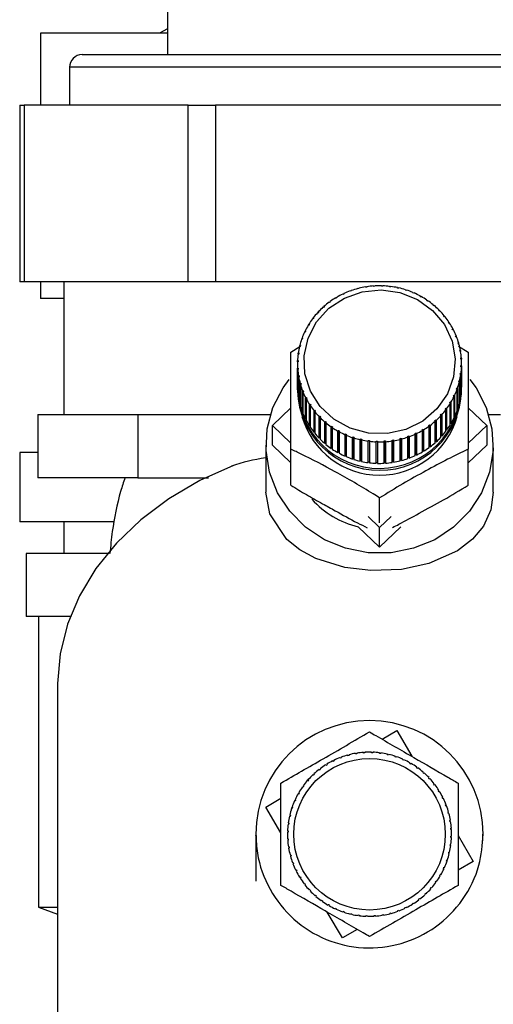
# Model space of a CAD drawing. Units: millimetres. Extents: x 0 to 420, y 0 to 297.
# Drawn here: x 239 to 242, y 153 to 161 of the extents above; entities that cross this region are included whole.
import ezdxf

# ---------------------------------------------------------------- set-up
doc = ezdxf.new("R2010")
doc.units = ezdxf.units.MM

msp = doc.modelspace()

# ---------------------------------------------------------------- linework, layer by layer
at = {"color": 7, "linetype": 'Continuous', "lineweight": 30}
for p, q in [((239.7084, 161.2218), (239.7084, 160.3718)), ((239.7084, 160.5418), (238.7037, 160.5418)), ((238.7037, 160.5418), (238.7037, 159.9718)), ((239.7084, 160.5755), (239.6449, 160.5418)), ((239.0334, 160.3718), (243.7434, 160.3718)), ((238.9334, 160.2718), (238.9334, 159.9718)), ((238.5403, 159.9718), (238.5403, 158.5718)), ((238.5403, 159.9718), (238.5738, 159.9718)), ((238.5738, 159.9718), (238.5738, 158.5718)), ((239.8728, 159.9718), (238.5738, 159.9718)), ((239.8728, 158.5718), (239.8728, 159.9718)), ((239.8728, 159.9718), (240.0894, 159.9718)), ((240.0894, 159.9718), (240.0894, 158.5718)), ((242.6874, 159.9718), (240.0894, 159.9718)), ((238.5738, 158.5718), (238.5403, 158.5718)), ((239.8728, 158.5718), (238.5738, 158.5718)), ((238.7037, 158.5718), (238.7037, 158.4418)), ((238.8884, 158.5718), (238.8884, 157.5218)), ((240.0894, 158.5718), (239.8728, 158.5718)), ((242.6874, 158.5718), (240.0894, 158.5718)), ((241.1565, 158.4978), (241.1548, 158.5007)), ((241.1659, 158.5011), (241.1565, 158.4978)), ((241.1641, 158.504), (241.1659, 158.5011)), ((241.1641, 158.5005), (241.1641, 158.504)), ((241.2166, 158.5166), (241.2153, 158.5197)), ((241.2263, 158.5191), (241.2166, 158.5166)), ((241.225, 158.5221), (241.2263, 158.5191)), ((241.225, 158.5188), (241.225, 158.5221)), ((241.2784, 158.5298), (241.2776, 158.5329)), ((241.2883, 158.5314), (241.2784, 158.5298)), ((241.2874, 158.5345), (241.2883, 158.5314)), ((241.2874, 158.5312), (241.2874, 158.5345)), ((241.3412, 158.5371), (241.3409, 158.5403)), ((241.3512, 158.5378), (241.3412, 158.5371)), ((241.3509, 158.541), (241.3512, 158.5378)), ((241.3509, 158.5377), (241.3509, 158.541)), ((241.4045, 158.5386), (241.4047, 158.5418)), ((241.4145, 158.5383), (241.4045, 158.5386)), ((241.4047, 158.5418), (241.4047, 158.5386)), ((241.4147, 158.5415), (241.4145, 158.5383)), ((241.4676, 158.5341), (241.4683, 158.5373)), ((241.4775, 158.5329), (241.4676, 158.5341)), ((241.4683, 158.5373), (241.4683, 158.5341)), ((241.4782, 158.5361), (241.4775, 158.5329)), ((241.53, 158.5238), (241.5311, 158.5269)), ((241.5397, 158.5217), (241.53, 158.5238)), ((241.5311, 158.5269), (241.5311, 158.5236)), ((241.5409, 158.5247), (241.5397, 158.5217)), ((241.591, 158.5077), (241.5926, 158.5107)), ((241.6005, 158.5047), (241.591, 158.5077)), ((241.5926, 158.5107), (241.5926, 158.5072)), ((241.6021, 158.5076), (241.6005, 158.5047)), ((238.8884, 158.4418), (238.7037, 158.4418)), ((241.0435, 158.4438), (241.0409, 158.4462)), ((241.052, 158.4488), (241.0435, 158.4438)), ((241.0494, 158.4513), (241.052, 158.4488)), ((241.0494, 158.4472), (241.0494, 158.4513)), ((241.0986, 158.4734), (241.0964, 158.4761)), ((241.1076, 158.4776), (241.0986, 158.4734)), ((241.1054, 158.4803), (241.1076, 158.4776)), ((241.1054, 158.4766), (241.1054, 158.4803)), ((241.65, 158.4861), (241.6521, 158.4888)), ((241.6591, 158.4821), (241.65, 158.4861)), ((241.6521, 158.4888), (241.6521, 158.4852)), ((241.6612, 158.4849), (241.6591, 158.4821)), ((241.7066, 158.459), (241.709, 158.4615)), ((241.709, 158.4615), (241.709, 158.4576)), ((241.7177, 158.4568), (241.7152, 158.4542)), ((241.76, 158.4267), (241.7629, 158.429)), ((241.7682, 158.4212), (241.76, 158.4267)), ((241.7629, 158.429), (241.7629, 158.4248)), ((241.7711, 158.4235), (241.7682, 158.4212)), ((240.9438, 158.3698), (240.9404, 158.3717)), ((240.9511, 158.3763), (240.9438, 158.3698)), ((240.9477, 158.3782), (240.9511, 158.3763)), ((240.9477, 158.3733), (240.9477, 158.3782)), ((240.9918, 158.4091), (240.9887, 158.4113)), ((240.9997, 158.4149), (240.9918, 158.4091)), ((240.9967, 158.4171), (240.9997, 158.4149)), ((240.9967, 158.4127), (240.9967, 158.4171)), ((241.8099, 158.3897), (241.8132, 158.3917)), ((241.8174, 158.3834), (241.8099, 158.3897)), ((241.8132, 158.3917), (241.8132, 158.3869)), ((241.8207, 158.3854), (241.8174, 158.3834)), ((241.8557, 158.3481), (241.8594, 158.3498)), ((241.8626, 158.3412), (241.8557, 158.3481)), ((241.8594, 158.3498), (241.8594, 158.3445)), ((241.8662, 158.3429), (241.8626, 158.3412)), ((240.8612, 158.2788), (240.8571, 158.28)), ((240.867, 158.2865), (240.8612, 158.2788)), ((240.863, 158.2877), (240.867, 158.2865)), ((240.863, 158.2811), (240.863, 158.2877)), ((240.9002, 158.3262), (240.8964, 158.3278)), ((240.9067, 158.3334), (240.9002, 158.3262)), ((240.903, 158.335), (240.9067, 158.3334)), ((240.903, 158.3293), (240.903, 158.335)), ((241.8971, 158.3025), (241.901, 158.3039)), ((241.9031, 158.295), (241.8971, 158.3025)), ((241.901, 158.3039), (241.901, 158.2976)), ((241.9071, 158.2963), (241.9031, 158.295)), ((240.8273, 158.2279), (240.823, 158.2288)), ((240.828, 158.237), (240.8323, 158.2362)), ((240.828, 158.2291), (240.828, 158.237)), ((241.9335, 158.2533), (241.9377, 158.2543)), ((241.9388, 158.2452), (241.9335, 158.2533)), ((241.9377, 158.2543), (241.9377, 158.2468)), ((241.943, 158.2462), (241.9388, 158.2452)), ((241.9647, 158.2009), (241.9691, 158.2015)), ((241.9691, 158.1924), (241.9647, 158.2009)), ((241.9691, 158.2015), (241.9691, 158.1924)), ((241.9736, 158.1929), (241.9691, 158.1924)), ((240.776, 158.118), (240.7713, 158.118)), ((240.7745, 158.127), (240.7792, 158.127)), ((240.7745, 158.118), (240.7745, 158.127)), ((240.7792, 158.127), (240.776, 158.118)), ((240.7988, 158.1742), (240.7943, 158.1746)), ((240.7984, 158.1833), (240.8029, 158.1828)), ((240.7984, 158.1742), (240.7984, 158.1833)), ((240.8029, 158.1828), (240.7988, 158.1742)), ((241.9903, 158.1459), (241.9949, 158.146)), ((241.9938, 158.137), (241.9903, 158.1459)), ((241.9985, 158.1371), (241.9938, 158.137)), ((241.9949, 158.146), (241.9949, 158.137)), ((240.6869, 158.0172), (240.7565, 158.0599)), ((240.7591, 158.06), (240.7543, 158.0595)), ((240.7565, 158.0688), (240.7614, 158.0693)), ((240.7565, 158.0598), (240.7565, 158.0688)), ((240.7614, 158.0693), (240.7591, 158.06)), ((242.0101, 158.0887), (242.0149, 158.0884)), ((242.0127, 158.0795), (242.0101, 158.0887)), ((242.0175, 158.0792), (242.0127, 158.0795)), ((242.0149, 158.0884), (242.0149, 158.0794)), ((242.0149, 158.0646), (242.0899, 158.0172)), ((240.7483, 158.0007), (240.7433, 157.9998)), ((240.7446, 158.0092), (240.7496, 158.0101)), ((240.7446, 158), (240.7446, 158.0092)), ((240.7496, 158.0101), (240.7483, 158.0007)), ((242.024, 158.03), (242.0289, 158.0292)), ((242.0256, 158.0206), (242.024, 158.03)), ((242.0305, 158.0198), (242.0256, 158.0206)), ((242.0289, 158.0292), (242.0289, 158.0201)), ((242.0317, 157.9702), (242.0367, 157.969)), ((242.0323, 157.9607), (242.0317, 157.9702)), ((242.0373, 157.9595), (242.0323, 157.9607)), ((242.0367, 157.969), (242.0367, 157.9596)), ((240.7384, 157.9238), (240.7384, 157.7538)), ((240.7436, 157.9407), (240.7386, 157.9393)), ((240.7389, 157.9488), (240.7439, 157.9502)), ((240.7389, 157.9394), (240.7389, 157.9488)), ((240.7395, 157.8881), (240.7444, 157.89)), ((240.7395, 157.7182), (240.7395, 157.8881)), ((240.7451, 157.8805), (240.7401, 157.8786)), ((240.7401, 157.8786), (240.7401, 157.7087)), ((240.7439, 157.9502), (240.7436, 157.9407)), ((240.7444, 157.89), (240.7451, 157.8805)), ((240.7444, 157.8802), (240.7444, 157.89)), ((242.0329, 157.9005), (242.0332, 157.91)), ((242.0379, 157.8988), (242.0329, 157.9005)), ((242.0332, 157.91), (242.0382, 157.9083)), ((242.0332, 157.9004), (242.0332, 157.91)), ((242.0379, 157.7289), (242.0379, 157.8988)), ((242.0382, 157.9083), (242.0382, 157.7384)), ((242.0384, 157.7538), (242.0384, 157.9238)), ((240.7463, 157.8278), (240.7512, 157.8301)), ((240.7463, 157.6578), (240.7463, 157.8278)), ((240.7528, 157.8207), (240.7479, 157.8184)), ((240.7479, 157.8184), (240.7479, 157.6485)), ((240.7512, 157.8301), (240.7528, 157.8207)), ((240.7512, 157.82), (240.7512, 157.8301)), ((242.0272, 157.8406), (242.0285, 157.85)), ((242.0322, 157.8384), (242.0272, 157.8406)), ((242.0285, 157.85), (242.0335, 157.8478)), ((242.0285, 157.84), (242.0285, 157.85)), ((242.0322, 157.6684), (242.0322, 157.8384)), ((242.0335, 157.8478), (242.0335, 157.6779)), ((240.7384, 157.7229), (240.7384, 157.7075)), ((240.7593, 157.7684), (240.7641, 157.7712)), ((240.7593, 157.5984), (240.7593, 157.7684)), ((240.7667, 157.762), (240.7619, 157.7592)), ((240.7619, 157.7592), (240.7619, 157.5893)), ((240.7641, 157.7712), (240.7667, 157.762)), ((240.7641, 157.7605), (240.7641, 157.7712)), ((241.9976, 157.7237), (242.0008, 157.7327)), ((242.0023, 157.7206), (241.9976, 157.7237)), ((242.0008, 157.7327), (242.0055, 157.7296)), ((242.0008, 157.7216), (242.0008, 157.7327)), ((242.0023, 157.5506), (242.0023, 157.7206)), ((242.0055, 157.7296), (242.0055, 157.5596)), ((242.0154, 157.7814), (242.0177, 157.7907)), ((242.0203, 157.7788), (242.0154, 157.7814)), ((242.0177, 157.7907), (242.0225, 157.7881)), ((242.0177, 157.7802), (242.0177, 157.7907)), ((242.0203, 157.6088), (242.0203, 157.7788)), ((242.0225, 157.7881), (242.0225, 157.6181)), ((242.0382, 157.7384), (242.0379, 157.7384)), ((242.0384, 157.7075), (242.0384, 157.7229)), ((240.7401, 157.7182), (240.7395, 157.7182)), ((240.7479, 157.6581), (240.7463, 157.6578)), ((240.7783, 157.7105), (240.783, 157.7137)), ((240.7783, 157.5405), (240.7783, 157.7105)), ((240.7865, 157.7048), (240.7818, 157.7016)), ((240.7818, 157.7016), (240.7818, 157.5316)), ((240.783, 157.7137), (240.7865, 157.7048)), ((240.783, 157.7024), (240.783, 157.7137)), ((240.8032, 157.6547), (240.8077, 157.6583)), ((240.8032, 157.4847), (240.8032, 157.6547)), ((240.8077, 157.6583), (240.8121, 157.6498)), ((240.8077, 157.6462), (240.8077, 157.6583)), ((240.8121, 157.6498), (240.8077, 157.6461)), ((240.8077, 157.6461), (240.8077, 157.4762)), ((241.9738, 157.6678), (241.978, 157.6765)), ((241.9784, 157.6643), (241.9738, 157.6678)), ((241.978, 157.6765), (241.9825, 157.673)), ((241.978, 157.6647), (241.978, 157.6765)), ((241.9784, 157.4944), (241.9784, 157.6643)), ((241.9825, 157.673), (241.9825, 157.503)), ((242.0335, 157.6779), (242.0322, 157.678)), ((240.5399, 157.4342), (240.6869, 157.5741)), ((240.7619, 157.5991), (240.7593, 157.5984)), ((240.8338, 157.6014), (240.838, 157.6054)), ((240.8338, 157.4314), (240.8338, 157.6014)), ((240.838, 157.6054), (240.8433, 157.5974)), ((240.838, 157.4339), (240.838, 157.6054)), ((240.8433, 157.5974), (240.8391, 157.5933)), ((240.8391, 157.5933), (240.8391, 157.4234)), ((241.9098, 157.5642), (241.9156, 157.5719)), ((241.9138, 157.5599), (241.9098, 157.5642)), ((241.9156, 157.5719), (241.9196, 157.5676)), ((241.9156, 157.4004), (241.9156, 157.5719)), ((241.9196, 157.5676), (241.9196, 157.3976)), ((241.9488, 157.6106), (241.9445, 157.6145)), ((241.9488, 157.4406), (241.9488, 157.6106)), ((241.9495, 157.6227), (241.9538, 157.6188)), ((241.9495, 157.4512), (241.9495, 157.6227)), ((241.9538, 157.6188), (241.9538, 157.4489)), ((242.0225, 157.6181), (242.0203, 157.6186)), ((242.0899, 157.5741), (242.2369, 157.4342)), ((238.6824, 157.5218), (238.6824, 157.0218)), ((238.6824, 157.5218), (239.0787, 157.5218)), ((239.0787, 157.5218), (239.475, 157.5218)), ((239.475, 157.5218), (239.475, 157.0218)), ((239.475, 157.5218), (240.4317, 157.5218)), ((240.4317, 157.5218), (240.5251, 157.5218)), ((240.7818, 157.5418), (240.7783, 157.5405)), ((240.8077, 157.4868), (240.8032, 157.4847)), ((240.8697, 157.5513), (240.8736, 157.5557)), ((240.8697, 157.3813), (240.8697, 157.5513)), ((240.8736, 157.5557), (240.8797, 157.5481)), ((240.8736, 157.3842), (240.8736, 157.5557)), ((240.8797, 157.5481), (240.8758, 157.5437)), ((240.8758, 157.5437), (240.8758, 157.3738)), ((240.9106, 157.5047), (240.9142, 157.5095)), ((240.9106, 157.3347), (240.9106, 157.5047)), ((240.9142, 157.5095), (240.921, 157.5025)), ((240.9142, 157.338), (240.9142, 157.5095)), ((240.921, 157.5025), (240.9174, 157.4978)), ((240.9174, 157.4978), (240.9174, 157.3278)), ((241.87, 157.5173), (241.8766, 157.5245)), ((241.8738, 157.5126), (241.87, 157.5173)), ((241.8738, 157.3427), (241.8738, 157.5126)), ((241.8766, 157.5245), (241.8804, 157.5198)), ((241.8766, 157.353), (241.8766, 157.5245)), ((241.8804, 157.5198), (241.8804, 157.3498)), ((241.9138, 157.3899), (241.9138, 157.5599)), ((241.9825, 157.503), (241.9784, 157.5048)), ((242.0055, 157.5596), (242.0023, 157.5607)), ((242.2516, 157.5218), (242.3451, 157.5218)), ((240.6869, 157.2944), (240.5399, 157.4342)), ((240.5399, 157.2797), (240.5399, 157.4342)), ((240.838, 157.4339), (240.8338, 157.4314)), ((240.8391, 157.4323), (240.838, 157.4339)), ((240.9561, 157.4622), (240.9594, 157.4673)), ((240.9561, 157.2922), (240.9561, 157.4622)), ((240.9594, 157.4673), (240.9669, 157.461)), ((240.9594, 157.2958), (240.9594, 157.4673)), ((240.9669, 157.461), (240.9636, 157.4559)), ((240.9636, 157.4559), (240.9636, 157.2859)), ((241.0057, 157.4241), (241.0086, 157.4295)), ((241.0057, 157.2541), (241.0057, 157.4241)), ((241.0086, 157.4295), (241.0168, 157.4239)), ((241.0086, 157.258), (241.0086, 157.4295)), ((241.0168, 157.4239), (241.0139, 157.4186)), ((241.0139, 157.4186), (241.0139, 157.2486)), ((241.7247, 157.4019), (241.7332, 157.4069)), ((241.7332, 157.4069), (241.7359, 157.4014)), ((241.7332, 157.2354), (241.7332, 157.4069)), ((241.7771, 157.4358), (241.785, 157.4416)), ((241.7801, 157.4305), (241.7771, 157.4358)), ((241.7801, 157.2605), (241.7801, 157.4305)), ((241.785, 157.4416), (241.788, 157.4363)), ((241.785, 157.2701), (241.785, 157.4416)), ((241.788, 157.4363), (241.788, 157.2663)), ((241.8257, 157.4744), (241.833, 157.4809)), ((241.8291, 157.4694), (241.8257, 157.4744)), ((241.8291, 157.2994), (241.8291, 157.4694)), ((241.833, 157.4809), (241.8364, 157.4759)), ((241.833, 157.3094), (241.833, 157.4809)), ((241.8364, 157.4759), (241.8364, 157.3059)), ((241.9495, 157.4512), (241.9488, 157.4501)), ((241.9538, 157.4489), (241.9495, 157.4512)), ((242.2369, 157.4342), (242.0899, 157.2944)), ((242.2369, 157.4342), (242.2369, 157.2797)), ((240.8736, 157.3842), (240.8697, 157.3813)), ((240.8758, 157.3815), (240.8736, 157.3842)), ((240.9142, 157.338), (240.9106, 157.3347)), ((240.9174, 157.3347), (240.9142, 157.338)), ((241.0591, 157.3908), (241.0616, 157.3965)), ((241.0591, 157.2209), (241.0591, 157.3908)), ((241.0616, 157.225), (241.0616, 157.3965)), ((241.0702, 157.3917), (241.0677, 157.3861)), ((241.0677, 157.3861), (241.0677, 157.2161)), ((241.1156, 157.3627), (241.1176, 157.3685)), ((241.1156, 157.1927), (241.1156, 157.3627)), ((241.1176, 157.3685), (241.1267, 157.3646)), ((241.1176, 157.1971), (241.1176, 157.3685)), ((241.1267, 157.3646), (241.1247, 157.3588)), ((241.1247, 157.3588), (241.1247, 157.1888)), ((241.1747, 157.34), (241.1763, 157.346)), ((241.1747, 157.17), (241.1747, 157.34)), ((241.1763, 157.346), (241.1858, 157.3429)), ((241.1763, 157.1745), (241.1763, 157.346)), ((241.1858, 157.3429), (241.1842, 157.3369)), ((241.1842, 157.3369), (241.1842, 157.1669)), ((241.2359, 157.3229), (241.2371, 157.329)), ((241.2371, 157.329), (241.2468, 157.3269)), ((241.2371, 157.1575), (241.2371, 157.329)), ((241.5505, 157.3316), (241.5602, 157.334)), ((241.5518, 157.3255), (241.5505, 157.3316)), ((241.5602, 157.334), (241.5614, 157.3279)), ((241.5602, 157.1625), (241.5602, 157.334)), ((241.6109, 157.3495), (241.6203, 157.3529)), ((241.6127, 157.3436), (241.6109, 157.3495)), ((241.6127, 157.1736), (241.6127, 157.3436)), ((241.6203, 157.3529), (241.622, 157.3469)), ((241.6203, 157.1814), (241.6203, 157.3529)), ((241.622, 157.3469), (241.622, 157.177)), ((241.6692, 157.3731), (241.6781, 157.3773)), ((241.6714, 157.3673), (241.6692, 157.3731)), ((241.6714, 157.1973), (241.6714, 157.3673)), ((241.6781, 157.3773), (241.6804, 157.3715)), ((241.6781, 157.2058), (241.6781, 157.3773)), ((241.6804, 157.3715), (241.6804, 157.2015)), ((241.7274, 157.3963), (241.7247, 157.4019)), ((241.7274, 157.2264), (241.7274, 157.3963)), ((241.7359, 157.4014), (241.7359, 157.2314)), ((241.8766, 157.353), (241.8738, 157.3499)), ((241.8804, 157.3498), (241.8766, 157.353)), ((241.9156, 157.4004), (241.9138, 157.398)), ((241.9196, 157.3976), (241.9156, 157.4004)), ((240.4884, 157.2797), (240.4884, 156.9069)), ((240.6869, 157.1399), (240.5399, 157.2797)), ((240.9594, 157.2958), (240.9561, 157.2922)), ((240.9636, 157.2922), (240.9594, 157.2958)), ((241.0086, 157.258), (241.0057, 157.2541)), ((241.0139, 157.2544), (241.0086, 157.258)), ((241.2359, 157.1529), (241.2359, 157.3229)), ((241.2468, 157.3269), (241.2457, 157.3207)), ((241.2457, 157.3207), (241.2457, 157.1507)), ((241.2986, 157.3115), (241.2992, 157.3178)), ((241.2986, 157.1416), (241.2986, 157.3115)), ((241.2992, 157.3178), (241.3092, 157.3165)), ((241.2992, 157.1463), (241.2992, 157.3178)), ((241.3092, 157.3165), (241.3085, 157.3103)), ((241.3085, 157.3103), (241.3085, 157.1403)), ((241.3621, 157.3061), (241.3623, 157.3124)), ((241.3621, 157.1362), (241.3621, 157.3061)), ((241.3623, 157.3124), (241.3723, 157.3121)), ((241.3623, 157.1409), (241.3623, 157.3124)), ((241.3723, 157.3121), (241.3721, 157.3058)), ((241.3721, 157.3058), (241.3721, 157.1358)), ((241.4256, 157.3129), (241.4356, 157.3135)), ((241.4259, 157.3066), (241.4256, 157.3129)), ((241.4259, 157.1367), (241.4259, 157.3066)), ((241.4356, 157.3135), (241.4359, 157.3073)), ((241.4356, 157.142), (241.4356, 157.3135)), ((241.4359, 157.3073), (241.4359, 157.1373)), ((241.4885, 157.3193), (241.4984, 157.3209)), ((241.4893, 157.3131), (241.4885, 157.3193)), ((241.4893, 157.1432), (241.4893, 157.3131)), ((241.4984, 157.3209), (241.4992, 157.3147)), ((241.4984, 157.1494), (241.4984, 157.3209)), ((241.4992, 157.3147), (241.4992, 157.1447)), ((241.5518, 157.1555), (241.5518, 157.3255)), ((241.5614, 157.3279), (241.5614, 157.158)), ((241.785, 157.2701), (241.7801, 157.2665)), ((241.788, 157.2663), (241.785, 157.2701)), ((241.833, 157.3094), (241.8291, 157.3059)), ((241.8364, 157.3059), (241.833, 157.3094)), ((242.2369, 157.2797), (242.0899, 157.1399)), ((242.2884, 156.9069), (242.2884, 157.2797)), ((238.5384, 157.2218), (238.5384, 156.6718)), ((238.6824, 157.2218), (238.5384, 157.2218)), ((240.6869, 156.9624), (240.6869, 157.2468)), ((241.0616, 157.225), (241.0591, 157.2209)), ((241.0677, 157.2216), (241.0616, 157.225)), ((241.1176, 157.1971), (241.1156, 157.1927)), ((241.1247, 157.194), (241.1176, 157.1971)), ((241.1763, 157.1745), (241.1747, 157.17)), ((241.1842, 157.172), (241.1763, 157.1745)), ((241.6203, 157.1814), (241.6127, 157.1787)), ((241.622, 157.177), (241.6203, 157.1814)), ((241.6781, 157.2058), (241.6714, 157.2026)), ((241.6804, 157.2015), (241.6781, 157.2058)), ((241.7332, 157.2354), (241.7274, 157.232)), ((241.7359, 157.2314), (241.7332, 157.2354)), ((242.0899, 156.9624), (242.0899, 157.2468)), ((241.2371, 157.1575), (241.2359, 157.1529)), ((241.2457, 157.1556), (241.2371, 157.1575)), ((241.2992, 157.1463), (241.2986, 157.1416)), ((241.3085, 157.1451), (241.2992, 157.1463)), ((241.3623, 157.1409), (241.3621, 157.1362)), ((241.3721, 157.1406), (241.3623, 157.1409)), ((241.4356, 157.142), (241.4259, 157.1414)), ((241.4359, 157.1373), (241.4356, 157.142)), ((241.4984, 157.1494), (241.4893, 157.148)), ((241.4992, 157.1447), (241.4984, 157.1494)), ((241.5602, 157.1625), (241.5518, 157.1604)), ((241.5614, 157.158), (241.5602, 157.1625)), ((239.475, 157.0218), (238.6824, 157.0218)), ((239.475, 157.0218), (240.0328, 157.0218)), ((241.3884, 156.6639), (241.3884, 156.8617)), ((241.3884, 156.6272), (241.2972, 156.7139)), ((241.4795, 156.7139), (241.3884, 156.6272)), ((239.2871, 156.6718), (238.5384, 156.6718)), ((238.8884, 156.6718), (238.8884, 156.4218)), ((241.3884, 156.4727), (241.2191, 156.6338)), ((241.5577, 156.6338), (241.3884, 156.4727)), ((241.3884, 156.4727), (241.3884, 156.6272)), ((238.5884, 156.4218), (238.5884, 155.9218)), ((239.2465, 156.4218), (238.5884, 156.4218)), ((238.9474, 155.9218), (238.5884, 155.9218)), ((238.6884, 155.9218), (238.6884, 153.6218)), ((238.8384, 155.379), (238.8384, 150.8795)), ((241.4079, 154.9519), (241.524, 155.0198)), ((241.524, 155.0198), (241.6432, 154.816)), ((241.199, 154.8345), (241.1982, 154.8394)), ((241.2089, 154.8362), (241.199, 154.8345)), ((241.2081, 154.8411), (241.2089, 154.8362)), ((241.2565, 154.8468), (241.2715, 154.8479)), ((241.2618, 154.8422), (241.2615, 154.8472)), ((241.2718, 154.8429), (241.2618, 154.8422)), ((241.2715, 154.8479), (241.2718, 154.8429)), ((241.3251, 154.8438), (241.3253, 154.8487)), ((241.3351, 154.8434), (241.3251, 154.8438)), ((241.3353, 154.8484), (241.3351, 154.8434)), ((241.3882, 154.8391), (241.3889, 154.844)), ((241.3981, 154.8378), (241.3882, 154.8391)), ((241.3988, 154.8427), (241.3981, 154.8378)), ((241.012, 154.7771), (241.026, 154.7841)), ((241.0192, 154.7752), (241.017, 154.7797)), ((241.0282, 154.7796), (241.0192, 154.7752)), ((241.026, 154.7841), (241.0282, 154.7796)), ((241.0771, 154.8008), (241.0754, 154.8055)), ((241.0865, 154.8044), (241.0771, 154.8008)), ((241.0847, 154.809), (241.0865, 154.8044)), ((241.1372, 154.8207), (241.1359, 154.8255)), ((241.1469, 154.8233), (241.1372, 154.8207)), ((241.1456, 154.8281), (241.1469, 154.8233)), ((241.4506, 154.8282), (241.4517, 154.8331)), ((241.4603, 154.826), (241.4506, 154.8282)), ((241.4615, 154.8308), (241.4603, 154.826)), ((241.5116, 154.8113), (241.5132, 154.816)), ((241.5211, 154.8081), (241.5116, 154.8113)), ((241.5227, 154.8128), (241.5211, 154.8081)), ((241.5706, 154.7885), (241.5727, 154.7931)), ((241.5797, 154.7844), (241.5706, 154.7885)), ((241.5818, 154.7889), (241.5797, 154.7844)), ((241.6272, 154.76), (241.6297, 154.7644)), ((241.6383, 154.7594), (241.6358, 154.755)), ((240.9124, 154.7076), (240.9093, 154.7116)), ((240.9203, 154.7137), (240.9124, 154.7076)), ((240.9173, 154.7177), (240.9203, 154.7137)), ((240.9641, 154.744), (240.9615, 154.7483)), ((240.9726, 154.7493), (240.9641, 154.744)), ((240.97, 154.7536), (240.9726, 154.7493)), ((241.6806, 154.7261), (241.6835, 154.7302)), ((241.6888, 154.7203), (241.6806, 154.7261)), ((241.6917, 154.7244), (241.6888, 154.7203)), ((241.7305, 154.6872), (241.7338, 154.6909)), ((241.738, 154.6806), (241.7305, 154.6872)), ((241.7413, 154.6843), (241.738, 154.6806)), ((240.813, 154.619), (240.8236, 154.6313)), ((240.8208, 154.6205), (240.817, 154.6238)), ((240.8274, 154.628), (240.8208, 154.6205)), ((240.8236, 154.6313), (240.8274, 154.628)), ((240.8644, 154.6663), (240.861, 154.6699)), ((240.8717, 154.6731), (240.8644, 154.6663)), ((240.8683, 154.6768), (240.8717, 154.6731)), ((241.7763, 154.6435), (241.78, 154.6469)), ((241.7832, 154.6362), (241.7763, 154.6435)), ((241.7868, 154.6396), (241.7832, 154.6362)), ((240.7486, 154.5283), (240.7529, 154.5258)), ((240.7818, 154.5706), (240.7778, 154.5735)), ((240.7876, 154.5787), (240.7818, 154.5706)), ((240.7836, 154.5816), (240.7876, 154.5787)), ((241.8177, 154.5956), (241.8216, 154.5986)), ((241.8238, 154.5876), (241.8177, 154.5956)), ((241.8277, 154.5907), (241.8238, 154.5876)), ((241.8541, 154.5438), (241.8583, 154.5464)), ((241.8594, 154.5353), (241.8541, 154.5438)), ((241.8636, 154.5379), (241.8594, 154.5353)), ((240.4882, 154.414), (240.6075, 154.4838)), ((240.7194, 154.4606), (240.7149, 154.4626)), ((240.719, 154.4718), (240.7236, 154.4697)), ((240.7236, 154.4697), (240.7194, 154.4606)), ((240.7479, 154.5171), (240.7436, 154.5196)), ((241.8853, 154.4887), (241.8897, 154.4909)), ((241.8897, 154.4797), (241.8853, 154.4887)), ((241.8942, 154.4819), (241.8897, 154.4797)), ((240.6075, 154.2099), (240.4882, 154.414)), ((240.6898, 154.3967), (240.6951, 154.4126)), ((240.6966, 154.4015), (240.6919, 154.4031)), ((240.6951, 154.4126), (240.6998, 154.411)), ((240.6998, 154.411), (240.6966, 154.4015)), ((241.9109, 154.4308), (241.9156, 154.4326)), ((241.9144, 154.4215), (241.9109, 154.4308)), ((241.9191, 154.4232), (241.9144, 154.4215)), ((241.9307, 154.3707), (241.9355, 154.372)), ((241.9333, 154.3611), (241.9307, 154.3707)), ((240.6652, 154.2887), (240.6702, 154.2881)), ((240.6797, 154.3405), (240.6749, 154.3417)), ((240.6771, 154.3514), (240.682, 154.3503)), ((240.682, 154.3503), (240.6797, 154.3405)), ((241.9381, 154.3623), (241.9333, 154.3611)), ((241.9446, 154.309), (241.9495, 154.3098)), ((241.9462, 154.2991), (241.9446, 154.309)), ((241.9511, 154.2999), (241.9462, 154.2991)), ((240.6642, 154.2151), (240.6592, 154.2152)), ((240.6595, 154.2252), (240.6645, 154.2251)), ((240.6689, 154.2782), (240.6639, 154.2788)), ((240.6645, 154.2251), (240.6642, 154.2151)), ((240.6702, 154.2881), (240.6689, 154.2782)), ((241.9523, 154.2461), (241.9573, 154.2465)), ((241.9529, 154.2361), (241.9523, 154.2461)), ((241.9579, 154.2365), (241.9529, 154.2361)), ((240.6601, 154.1614), (240.6651, 154.1618)), ((240.6657, 154.1518), (240.6607, 154.1515)), ((240.6651, 154.1618), (240.6657, 154.1518)), ((241.9535, 154.1729), (241.9538, 154.1828)), ((241.9585, 154.1727), (241.9535, 154.1729)), ((241.9538, 154.1828), (241.9588, 154.1827)), ((242.0105, 154.188), (242.1298, 153.9839)), ((242.2075, 154.1461), (242.2067, 154.1989)), ((240.6669, 154.098), (240.6718, 154.0988)), ((240.6734, 154.089), (240.6685, 154.0881)), ((240.6718, 154.0988), (240.6734, 154.089)), ((241.936, 154.0476), (241.9383, 154.0574)), ((241.9383, 154.0574), (241.9431, 154.0562)), ((241.9478, 154.1098), (241.9491, 154.1197)), ((241.9528, 154.1092), (241.9478, 154.1098)), ((241.9491, 154.1197), (241.9541, 154.1191)), ((240.6799, 154.0356), (240.6847, 154.0368)), ((240.6873, 154.0272), (240.6825, 154.0259)), ((240.6847, 154.0368), (240.6873, 154.0272)), ((241.9182, 153.9869), (241.9214, 153.9964)), ((241.9229, 153.9853), (241.9182, 153.9869)), ((241.9214, 153.9964), (241.9261, 153.9948)), ((241.9409, 154.0465), (241.936, 154.0476)), ((242.1298, 153.9839), (242.0105, 153.9141)), ((240.6989, 153.9747), (240.7036, 153.9764)), ((240.7071, 153.9671), (240.7024, 153.9653)), ((240.7036, 153.9764), (240.7071, 153.9671)), ((240.7238, 153.916), (240.7283, 153.9182)), ((240.7283, 153.9182), (240.7327, 153.9092)), ((240.7327, 153.9092), (240.7283, 153.907)), ((241.8944, 153.9282), (241.8986, 153.9373)), ((241.899, 153.9261), (241.8944, 153.9282)), ((241.8986, 153.9373), (241.9031, 153.9353)), ((240.7544, 153.86), (240.7586, 153.8626)), ((240.7586, 153.8626), (240.7639, 153.8541)), ((240.7639, 153.8541), (240.7597, 153.8515)), ((241.8304, 153.8192), (241.8362, 153.8273)), ((241.8362, 153.8273), (241.8402, 153.8244)), ((241.8694, 153.8696), (241.8651, 153.8721)), ((241.8701, 153.8808), (241.8744, 153.8783)), ((240.7903, 153.8072), (240.7942, 153.8103)), ((240.7942, 153.8103), (240.8003, 153.8023)), ((240.8003, 153.8023), (240.7964, 153.7993)), ((240.8312, 153.7583), (240.8348, 153.7617)), ((240.8348, 153.7617), (240.8417, 153.7544)), ((240.8417, 153.7544), (240.838, 153.751)), ((241.7906, 153.7699), (241.7972, 153.7774)), ((241.7944, 153.7666), (241.7906, 153.7699)), ((241.7972, 153.7774), (241.801, 153.7741)), ((241.8344, 153.8163), (241.8304, 153.8192)), ((240.8767, 153.7136), (240.88, 153.7173)), ((240.88, 153.7173), (240.8875, 153.7107)), ((240.8875, 153.7107), (240.8842, 153.707)), ((240.9263, 153.6735), (240.9292, 153.6776)), ((240.9292, 153.6776), (240.9374, 153.6718)), ((240.9374, 153.6718), (240.9345, 153.6677)), ((241.6977, 153.6842), (241.7056, 153.6903)), ((241.7007, 153.6802), (241.6977, 153.6842)), ((241.7056, 153.6903), (241.7086, 153.6863)), ((241.7463, 153.7248), (241.7536, 153.7316)), ((241.7497, 153.7211), (241.7463, 153.7248)), ((241.7536, 153.7316), (241.757, 153.728)), ((238.6884, 153.6218), (238.8384, 153.5656)), ((238.6884, 153.6218), (238.8384, 153.6218)), ((240.9797, 153.6386), (240.9822, 153.6429)), ((240.9908, 153.6379), (240.9883, 153.6336)), ((241.0362, 153.609), (241.0382, 153.6135)), ((241.0382, 153.6135), (241.0474, 153.6094)), ((241.0474, 153.6094), (241.0453, 153.6048)), ((241.0953, 153.5851), (241.0969, 153.5898)), ((241.0969, 153.5898), (241.1064, 153.5866)), ((241.5315, 153.5935), (241.5409, 153.5971)), ((241.5333, 153.5889), (241.5315, 153.5935)), ((241.5409, 153.5971), (241.5426, 153.5924)), ((241.5898, 153.6183), (241.5988, 153.6227)), ((241.592, 153.6138), (241.5898, 153.6183)), ((241.5988, 153.6227), (241.601, 153.6182)), ((241.6454, 153.6486), (241.6538, 153.6539)), ((241.648, 153.6443), (241.6454, 153.6486)), ((241.6538, 153.6539), (241.6565, 153.6496)), ((241.094, 153.3781), (240.9748, 153.5819)), ((241.1064, 153.5866), (241.1048, 153.5819)), ((241.1565, 153.5671), (241.1577, 153.5719)), ((241.1577, 153.5719), (241.1674, 153.5697)), ((241.1674, 153.5697), (241.1663, 153.5648)), ((241.2192, 153.5552), (241.2199, 153.5601)), ((241.2199, 153.5601), (241.2298, 153.5588)), ((241.2298, 153.5588), (241.2291, 153.5539)), ((241.2827, 153.5495), (241.2829, 153.5545)), ((241.2829, 153.5545), (241.2929, 153.5541)), ((241.2929, 153.5541), (241.2927, 153.5492)), ((241.3462, 153.555), (241.3562, 153.5557)), ((241.3465, 153.55), (241.3462, 153.555)), ((241.3562, 153.5557), (241.3565, 153.5507)), ((241.4091, 153.5618), (241.419, 153.5634)), ((241.4099, 153.5568), (241.4091, 153.5618)), ((241.419, 153.5634), (241.4198, 153.5585)), ((241.4711, 153.5746), (241.4808, 153.5772)), ((241.4724, 153.5698), (241.4711, 153.5746)), ((241.4808, 153.5772), (241.4821, 153.5724)), ((241.2101, 153.446), (241.094, 153.3781))]:
    msp.add_line(p, q, dxfattribs=at)
at = {"color": 1, "linetype": 'Continuous', "lineweight": 30}
msp.add_line((243.8434, 160.2718), (238.9334, 160.2718), dxfattribs=at)
at = {"color": 7, "linetype": 'Continuous', "lineweight": 30, "flags": 128}
for points in [[(241.6884, 158.4334), (241.8082, 158.347), (241.9016, 158.2349), (241.9628, 158.1042), (241.9879, 157.9631), (241.9753, 157.8206), (241.9258, 157.6855), (241.8426, 157.5664), (241.7308, 157.4707), (241.5975, 157.4044), (241.4511, 157.3717), (241.3007, 157.3747), (241.1559, 157.4132), (241.0256, 157.4847), (240.9182, 157.5848), (240.8403, 157.7072), (240.7968, 157.8441), (240.7905, 157.987), (240.8218, 158.1269), (240.8886, 158.255), (240.9869, 158.3633), (241.1104, 158.4449), (241.2514, 158.4948), (241.401, 158.5098), (241.5497, 158.4889), (241.6884, 158.4334)], [(242.1024, 157.8009), (242.1522, 157.7325), (242.2324, 157.577), (242.278, 157.4093), (242.2872, 157.2364), (242.2597, 157.0652), (242.1964, 156.9028), (242.1001, 156.7558), (241.9746, 156.6303), (241.8252, 156.5313), (241.6578, 156.463), (241.4794, 156.4282), (241.2973, 156.4282), (241.119, 156.463), (240.9516, 156.5313), (240.8022, 156.6303), (240.6767, 156.7558), (240.5804, 156.9028), (240.5171, 157.0652), (240.4895, 157.2364), (240.4988, 157.4093), (240.5444, 157.577), (240.6246, 157.7325), (240.6731, 157.7993)], [(240.2312, 157.1197), (239.9644, 156.9995), (239.7185, 156.8553), (239.4973, 156.6894), (239.3039, 156.5042), (239.1412, 156.3024), (239.0117, 156.087), (238.9173, 155.8611), (238.8592, 155.6281), (238.8384, 155.3915), (238.8384, 155.3789)], [(242.2884, 156.9069), (242.2688, 156.7679), (242.2103, 156.6392), (242.1244, 156.5346), (242.0049, 156.4422), (241.7799, 156.3415), (241.561, 156.2951), (241.318, 156.2863), (241.1131, 156.3118), (240.8836, 156.3836), (240.7581, 156.451), (240.654, 156.533), (240.5189, 156.7349), (240.4884, 156.9069), (240.4884, 156.9069)]]:
    msp.add_lwpolyline(points, dxfattribs=at)
at = {"color": 7, "linetype": 'Continuous', "lineweight": 30}
msp.add_circle((241.309, 154.199), 0.6, dxfattribs=at)
for centre, radius, start, end in [((239.0334, 160.2718), 0.1, 90, 180), ((241.3845, 157.8734), 0.668, 110.11595, 114.69657), ((241.3866, 157.8675), 0.6743, 104.71604, 109.26814), ((241.3878, 157.8629), 0.6791, 99.34223, 103.87295), ((241.3883, 157.8598), 0.6821, 93.98537, 98.50245), ((241.3884, 157.8586), 0.6834, 88.63584, 93.1474), ((241.3884, 157.8592), 0.6828, 83.28381, 87.79814), ((241.3887, 157.8617), 0.6803, 77.91952, 82.44481), ((241.3897, 157.8658), 0.6761, 72.53354, 77.0777), ((241.3915, 157.8713), 0.6702, 67.11708, 71.68746), ((241.377, 157.8875), 0.652, 121.02666, 125.68203), ((241.3813, 157.8802), 0.6605, 115.55037, 120.16578), ((241.3943, 157.8779), 0.6631, 61.66224, 66.26541), ((241.3983, 157.8851), 0.6549, 56.16227, 60.80382), ((241.4033, 157.8925), 0.646, 50.61193, 55.29618), ((241.3654, 157.9019), 0.6335, 132.12742, 136.87276), ((241.3716, 157.8949), 0.6429, 126.55086, 131.25005), ((241.4092, 157.8996), 0.6367, 45.00765, 49.73745), ((241.4159, 157.9061), 0.6273, 39.34785, 44.12441), ((241.3516, 157.9134), 0.6155, 143.44604, 148.28366), ((241.3586, 157.9081), 0.6243, 137.75896, 142.55106), ((241.4229, 157.9118), 0.6184, 33.63307, 38.45577), ((241.3447, 157.9176), 0.6075, 149.18703, 154.06705), ((241.4298, 157.9163), 0.6101, 27.86608, 32.73243), ((241.4363, 157.9197), 0.6027, 22.0519, 26.95753), ((241.3332, 157.9225), 0.595, 160.81296, 165.76111), ((241.3385, 157.9206), 0.6006, 154.97803, 159.89547), ((241.4419, 157.9219), 0.5967, 16.19768, 21.13643), ((241.3293, 157.9234), 0.5909, 166.6837, 171.65441), ((241.4463, 157.9232), 0.5921, 10.31245, 15.27662), ((241.327, 157.9238), 0.5886, 172.58043, 177.56443), ((241.4492, 157.9237), 0.5892, 4.40672, 9.38737), ((241.4504, 157.9238), 0.588, 358.49205, 3.47942), ((241.3264, 157.9238), 0.588, 178.49205, 183.47942), ((241.3276, 157.9239), 0.5892, 184.40672, 189.38737), ((241.4498, 157.9238), 0.5886, 352.58043, 357.56443), ((241.3305, 157.9244), 0.5921, 190.31245, 195.27662), ((241.4475, 157.9242), 0.5909, 346.6837, 351.65441), ((241.3264, 157.7538), 0.588, 180.00012, 183.47934), ((241.3882, 157.7454), 0.6497, 180.61898, 0.22133), ((241.3349, 157.9257), 0.5967, 196.19768, 201.13643), ((241.4383, 157.927), 0.6006, 334.97803, 339.89547), ((241.4435, 157.9251), 0.595, 340.81296, 345.76111), ((241.4498, 157.7539), 0.5886, 352.58043, 357.56443), ((241.4504, 157.7538), 0.5879, 358.49195, 359.99999), ((241.3884, 157.7313), 0.6504, 182.09942, 357.90058), ((241.3276, 157.7539), 0.5892, 184.40672, 189.38737), ((241.3305, 157.7544), 0.5921, 190.31245, 195.27662), ((241.3405, 157.9279), 0.6027, 202.0519, 206.95753), ((241.347, 157.9313), 0.6101, 207.86608, 212.73243), ((241.432, 157.93), 0.6075, 329.18703, 334.06705), ((241.4475, 157.7542), 0.5909, 346.6837, 351.65441), ((241.3349, 157.7557), 0.5967, 196.19768, 201.13643), ((241.3539, 157.9358), 0.6184, 213.63307, 218.45577), ((241.4252, 157.9342), 0.6155, 323.44604, 328.28366), ((241.4435, 157.7552), 0.595, 340.81296, 345.76111), ((241.3405, 157.7579), 0.6027, 202.0519, 206.95753), ((241.3609, 157.9415), 0.6273, 219.34785, 224.12441), ((241.3675, 157.948), 0.6367, 225.00765, 229.73745), ((241.4114, 157.9457), 0.6335, 312.12742, 316.87276), ((241.4182, 157.9395), 0.6243, 317.75896, 322.55106), ((241.432, 157.7601), 0.6075, 329.18703, 334.06705), ((241.4383, 157.7571), 0.6006, 334.97803, 339.89547), ((241.347, 157.7613), 0.6101, 207.86608, 212.73243), ((241.3539, 157.7659), 0.6184, 213.63307, 218.45577), ((241.3735, 157.9551), 0.646, 230.61193, 235.29618), ((241.3785, 157.9625), 0.6549, 236.16227, 240.80382), ((241.3998, 157.9601), 0.652, 301.02666, 305.68203), ((241.4052, 157.9527), 0.6429, 306.55086, 311.25005), ((241.4252, 157.7642), 0.6155, 323.44604, 328.28366), ((241.3609, 157.7715), 0.6273, 219.34785, 224.12441), ((241.3825, 157.9697), 0.6631, 241.66224, 246.26541), ((241.3853, 157.9763), 0.6702, 247.11708, 251.68746), ((241.3871, 157.9818), 0.6761, 252.53354, 257.0777), ((241.3902, 157.9801), 0.6743, 284.71604, 289.26814), ((241.3923, 157.9742), 0.668, 290.11595, 294.69657), ((241.3955, 157.9674), 0.6605, 295.55037, 300.16578), ((241.4114, 157.7758), 0.6335, 312.12742, 316.87276), ((241.4182, 157.7695), 0.6243, 317.75896, 322.55106), ((241.3675, 157.778), 0.6367, 225.00765, 229.73745), ((241.3735, 157.7852), 0.646, 230.61193, 235.29618), ((241.388, 157.9859), 0.6803, 257.91952, 262.44481), ((241.3884, 157.9884), 0.6828, 263.28381, 267.79814), ((241.3884, 157.989), 0.6834, 268.63584, 273.1474), ((241.3885, 157.9878), 0.6821, 273.98537, 278.50245), ((241.389, 157.9847), 0.6791, 279.34223, 283.87295), ((241.3998, 157.7901), 0.652, 301.02666, 305.68203), ((241.4052, 157.7828), 0.6429, 306.55086, 311.25005), ((241.3785, 157.7926), 0.6549, 236.16227, 240.80382), ((241.3825, 157.7997), 0.6631, 241.66224, 246.26541), ((241.3853, 157.8063), 0.6702, 247.11708, 251.68746), ((241.3902, 157.8101), 0.6743, 284.71604, 289.26814), ((241.3923, 157.8042), 0.668, 290.11595, 294.69657), ((241.3955, 157.7974), 0.6605, 295.55037, 300.16578), ((241.3871, 157.8118), 0.6761, 252.53354, 257.0777), ((241.388, 157.816), 0.6803, 257.91952, 262.44481), ((241.3884, 157.8184), 0.6828, 263.28381, 267.79814), ((241.3884, 157.819), 0.6834, 268.63584, 273.1474), ((241.3885, 157.8178), 0.6821, 273.98537, 278.50245), ((241.389, 157.8148), 0.6791, 279.34223, 283.87295), ((241.3797, 157.3219), 0.7066, 221.77898, 256.85795), ((241.309, 154.199), 0.9, 0, 180), ((241.309, 154.199), 0.65, 99.81574, 104.55926), ((241.309, 154.199), 0.65, 94.19074, 98.93426), ((241.309, 154.199), 0.65, 88.56574, 93.30926), ((241.309, 154.199), 0.65, 82.94074, 87.68426), ((241.309, 154.199), 0.65, 77.31574, 82.05926), ((241.309, 154.199), 0.65, 116.69074, 121.43426), ((241.309, 154.199), 0.65, 111.06574, 115.80926), ((241.309, 154.199), 0.65, 105.44074, 110.18426), ((241.309, 154.199), 0.65, 71.69074, 76.43426), ((241.309, 154.199), 0.65, 66.06574, 70.80926), ((241.309, 154.199), 0.65, 60.44074, 65.18426), ((241.309, 154.199), 0.65, 54.81574, 59.55926), ((241.309, 154.199), 0.65, 127.94074, 132.68426), ((241.309, 154.199), 0.65, 122.31574, 127.05926), ((241.309, 154.199), 0.65, 49.19074, 53.93426), ((241.309, 154.199), 0.65, 43.56574, 48.30926), ((241.309, 154.199), 0.65, 139.19074, 143.93426), ((241.309, 154.199), 0.65, 133.56574, 138.30926), ((241.309, 154.199), 0.65, 37.94074, 42.68426), ((241.309, 154.199), 0.65, 144.81574, 149.55926), ((241.309, 154.199), 0.65, 32.31574, 37.05926), ((241.309, 154.199), 0.65, 26.69074, 31.43426), ((241.309, 154.199), 0.65, 156.06574, 160.80926), ((241.309, 154.199), 0.65, 150.44074, 155.18426), ((241.309, 154.199), 0.65, 21.06574, 25.80926), ((241.309, 154.199), 0.65, 161.69074, 166.43426), ((241.309, 154.199), 0.65, 15.44074, 20.18426), ((241.309, 154.199), 0.65, 167.31574, 172.05926), ((241.309, 154.199), 0.65, 9.81574, 14.55926), ((241.309, 154.199), 0.65, 4.19074, 8.93426), ((241.309, 154.199), 0.65, 178.56574, 183.30926), ((241.309, 154.199), 0.65, 172.94074, 177.68426), ((241.309, 154.199), 0.65, 358.56574, 3.30926), ((241.309, 154.199), 0.65, 184.19074, 188.93426), ((241.309, 154.199), 0.65, 352.94074, 357.68426), ((241.309, 154.199), 0.65, 189.81574, 194.55926), ((241.309, 154.199), 0.65, 347.31574, 352.05926), ((241.309, 154.199), 0.65, 195.44074, 200.18426), ((241.309, 154.199), 0.65, 336.06574, 340.80926), ((241.309, 154.199), 0.65, 341.69074, 346.43426), ((241.309, 154.199), 0.65, 201.06574, 205.80926), ((241.309, 154.199), 0.65, 206.69074, 211.43426), ((241.309, 154.199), 0.65, 330.44074, 335.18426), ((241.309, 154.199), 0.65, 212.31574, 217.05926), ((241.309, 154.199), 0.65, 324.81574, 329.55926), ((241.309, 154.199), 0.65, 217.94074, 222.68426), ((241.309, 154.199), 0.65, 223.56574, 228.30926), ((241.309, 154.199), 0.65, 313.56574, 318.30926), ((241.309, 154.199), 0.65, 319.19074, 323.93426), ((241.309, 154.199), 0.65, 229.19074, 233.93426), ((241.309, 154.199), 0.65, 234.81574, 239.55926), ((241.309, 154.199), 0.65, 302.31574, 307.05926), ((241.309, 154.199), 0.65, 307.94074, 312.68426), ((241.309, 154.199), 0.65, 240.44074, 245.18426), ((241.309, 154.199), 0.65, 246.06574, 250.80926), ((241.309, 154.199), 0.65, 285.44074, 290.18426), ((241.309, 154.199), 0.65, 291.06574, 295.80926), ((241.309, 154.199), 0.65, 296.69074, 301.43426), ((241.309, 154.199), 0.65, 251.69074, 256.43426), ((241.309, 154.199), 0.65, 257.31574, 262.05926), ((241.309, 154.199), 0.65, 262.94074, 267.68426), ((241.309, 154.199), 0.65, 268.56574, 273.30926), ((241.309, 154.199), 0.65, 274.19074, 278.93426), ((241.309, 154.199), 0.65, 279.81574, 284.55926)]:
    msp.add_arc(centre, radius, start, end, dxfattribs=at)
at = {"color": 1, "linetype": 'Continuous', "lineweight": 30}
msp.add_arc((241.3884, 157.6813), 0.639, 195.9395, 344.0605, dxfattribs=at)
at = {"color": 7, "linetype": 'Continuous', "lineweight": 30}
msp.add_ellipse((241.3884, 153.7512), major_axis=(-1.222, 3.3464), ratio=0.668819, start_param=6.144892, end_param=6.261465, dxfattribs=at)
for points in [[(241.7152, 158.4542), (241.7138, 158.455), (241.7109, 158.4566), (241.708, 158.4582), (241.7066, 158.459)], [(240.8323, 158.2362), (240.8315, 158.2348), (240.8298, 158.2321), (240.8281, 158.2293), (240.8273, 158.2279)], [(241.9445, 157.6145), (241.9453, 157.6159), (241.947, 157.6186), (241.9486, 157.6214), (241.9495, 157.6227)], [(241.0616, 157.3965), (241.063, 157.3957), (241.0659, 157.3941), (241.0688, 157.3925), (241.0702, 157.3917)], [(241.6358, 154.755), (241.6344, 154.7559), (241.6315, 154.7575), (241.6286, 154.7592), (241.6272, 154.76)], [(240.7529, 154.5258), (240.7521, 154.5243), (240.7504, 154.5215), (240.7487, 154.5186), (240.7479, 154.5171)], [(241.8651, 153.8721), (241.8659, 153.8736), (241.8676, 153.8765), (241.8693, 153.8793), (241.8701, 153.8808)], [(240.9822, 153.6429), (240.9836, 153.642), (240.9865, 153.6404), (240.9894, 153.6387), (240.9908, 153.6379)]]:
    msp.add_open_spline(points, degree=3, dxfattribs=at)
for points, knots in [([(240.6869, 157.2468), (240.6869, 157.3107), (240.6869, 157.4402), (240.6869, 157.632), (240.6869, 157.8307), (240.6869, 157.9547), (240.6869, 158.0172)], [0, 0, 0, 0, 0.235328, 0.476818, 0.736465, 1, 1, 1, 1]), ([(242.0899, 158.0172), (242.0899, 157.9617), (242.0899, 157.8493), (242.0899, 157.6587), (242.0899, 157.4603), (242.0899, 157.3183), (242.0899, 157.2468)], [0, 0, 0, 0, 0.235328, 0.476818, 0.736465, 1, 1, 1, 1]), ([(241.3884, 156.8617), (241.3718, 156.8724), (241.2581, 156.9459), (241.0479, 157.0623), (240.828, 157.1822), (240.7136, 157.2346), (240.6869, 157.2468)], [0, 0, 0, 0, 0.072828, 0.499865, 0.883122, 1, 1, 1, 1]), ([(242.0899, 157.2468), (242.0355, 157.2212), (241.9254, 157.1693), (241.7513, 157.0742), (241.5705, 156.9751), (241.4494, 156.8997), (241.3884, 156.8617)], [0, 0, 0, 0, 0.235328, 0.476818, 0.736465, 1, 1, 1, 1]), ([(239.3718, 157.0223), (239.3602, 156.9863), (239.3155, 156.8472), (239.2745, 156.6457), (239.2584, 156.4798), (239.2527, 156.4218)], [0, 0, 0, 0, 0.1855296, 0.7152556, 1, 1, 1, 1]), ([(240.6869, 156.9624), (240.7276, 156.9371), (240.8099, 156.886), (240.9278, 156.821), (241.0622, 156.7475), (241.1813, 156.6801), (241.265, 156.6388), (241.291, 156.626)], [0, 0, 0, 0, 0.204647, 0.414213, 0.581197, 0.870314, 1, 1, 1, 1]), ([(241.4919, 156.6286), (241.5086, 156.6368), (241.5778, 156.6707), (241.7132, 156.7475), (241.8965, 156.8452), (242.0253, 156.9232), (242.0899, 156.9624)], [0, 0, 0, 0, 0.084441, 0.350207, 0.673824, 1, 1, 1, 1]), ([(240.6075, 154.604), (240.6619, 154.6353), (240.772, 154.6989), (240.9461, 154.7994), (241.1269, 154.9038), (241.248, 154.9737), (241.309, 155.009)], [0, 0, 0, 0, 0.235328, 0.476818, 0.736465, 1, 1, 1, 1]), ([(241.309, 155.009), (241.3256, 154.9994), (241.4393, 154.9337), (241.6495, 154.8124), (241.8694, 154.6854), (241.9838, 154.6194), (242.0105, 154.604)], [0, 0, 0, 0, 0.072828, 0.499865, 0.883122, 1, 1, 1, 1]), ([(240.6075, 153.794), (240.6075, 153.8567), (240.6075, 153.9839), (240.6075, 154.1849), (240.6075, 154.3937), (240.6075, 154.5335), (240.6075, 154.604)], [0, 0, 0, 0, 0.235328, 0.476818, 0.736465, 1, 1, 1, 1]), ([(242.0105, 154.604), (242.0105, 154.5412), (242.0105, 154.414), (242.0105, 154.213), (242.0105, 154.0042), (242.0105, 153.8644), (242.0105, 153.794)], [0, 0, 0, 0, 0.235328, 0.476818, 0.736465, 1, 1, 1, 1]), ([(240.409, 154.199), (240.409, 154.1988), (240.409, 154.1974), (240.409, 154.195), (240.409, 154.191), (240.409, 154.1823), (240.409, 154.1938), (240.4089, 154.1841), (240.4089, 154.1898), (240.4089, 154.183), (240.4088, 154.1789), (240.4088, 154.1725), (240.4087, 154.1601), (240.4084, 154.1313), (240.4081, 154.0815), (240.4075, 153.9756), (240.4079, 153.8903), (240.4081, 153.828)], [0, 0, 0, 0, 0.000515, 0.005947, 0.012003, 0.027164, 0.130046, 0.380679, 0.493737, 0.512817, 0.527386, 0.538537, 0.550024, 0.579687, 0.646333, 0.741514, 1, 1, 1, 1]), ([(240.409, 154.1989), (240.4115, 154.1488), (240.4191, 153.9979), (240.5069, 153.7553), (240.6981, 153.5145), (240.9594, 153.3509), (241.2598, 153.2831), (241.5656, 153.3183), (241.8431, 153.453), (242.0584, 153.6717), (242.1875, 153.933), (242.2023, 154.1164), (242.209, 154.1989)], [0, 0, 0, 0, 0.053381, 0.160806, 0.268182, 0.37566, 0.482923, 0.590247, 0.697633, 0.805075, 0.912299, 1, 1, 1, 1]), ([(241.309, 153.389), (241.2924, 153.3985), (241.1787, 153.4642), (240.9685, 153.5856), (240.7486, 153.7125), (240.6342, 153.7785), (240.6075, 153.794)], [0, 0, 0, 0, 0.072828, 0.499865, 0.883122, 1, 1, 1, 1]), ([(242.0105, 153.794), (241.9561, 153.7626), (241.846, 153.699), (241.6719, 153.5985), (241.4911, 153.4941), (241.37, 153.4242), (241.309, 153.389)], [0, 0, 0, 0, 0.235328, 0.476818, 0.736465, 1, 1, 1, 1])]:
    msp.add_open_spline(points, degree=3, knots=knots, dxfattribs=at)

doc.saveas('drawing.dxf')
